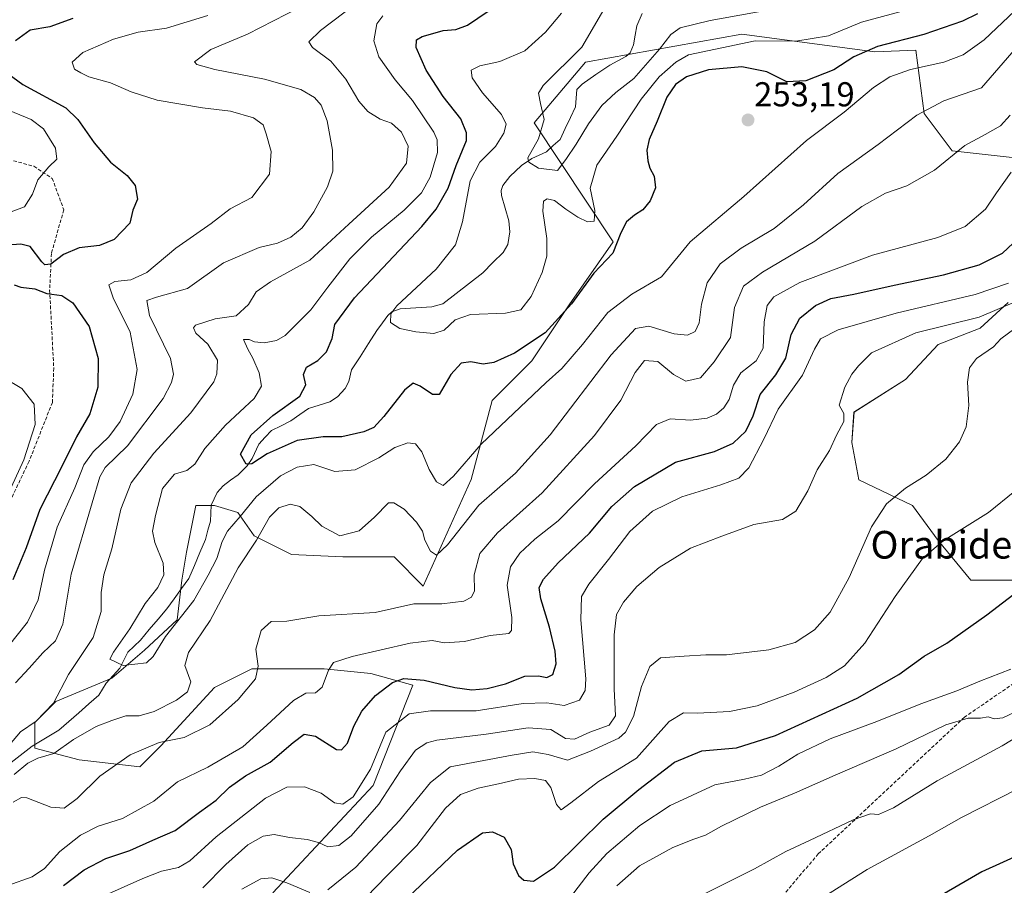
# Model space of a CAD drawing. Units: metres. Extents: x 616732 to 620156, y 4784957 to 4787330.
# Drawn here: x 618197 to 618482, y 4786810 to 4787060 of the extents above; entities that cross this region are included whole.
import ezdxf
from ezdxf.enums import TextEntityAlignment as Align

# ---------------------------------------------------------------- set-up
doc = ezdxf.new("R2010")
doc.units = ezdxf.units.M
doc.header["$MEASUREMENT"] = 0
doc.linetypes.add('TRAZOSX2', pattern=[1.5, 1, -0.5])
for name, color, linetype, lineweight in [('Arbolado forestal CxS', 92, 'Continuous', 0), ('Carátula', 7, 'Continuous', 5), ('Corriente natural lineal', 142, 'Continuous', 13), ('Curva de nivel maestra', 36, 'Continuous', 30), ('Curva de nivel normal', 36, 'Continuous', 0), ('Punto de cota en terreno', 7, 'Continuous', 0), ('Rótulo de punto de cota en terreno', 19, 'Continuous', 0), ('Senda', 19, 'TRAZOSX2', 0), ('Texto cartográfico', 19, 'Continuous', 0)]:
    doc.layers.add(name, color=color, linetype=linetype, lineweight=lineweight)
doc.styles.add('Arial', font='txt', dxfattribs={"height": 0.2})

# ---------------------------------------------------------------- blocks, each defined once
blk = doc.blocks.new('*U157')
at = {"layer": 'Arbolado forestal CxS', "color": 92, "linetype": 'Continuous', "lineweight": 0}
for points in [[(618484.5807, 4786898.0153, 300.1792), (618472.4081, 4786898.0151, 299.0199), (618462.9399, 4786909.5115, 296.0561), (618455.5011, 4786919.6553, 292.6753), (618439.9465, 4786927.0939, 288.3788), (618437.9177, 4786937.9141, 286.6204), (618438.5935, 4786946.7051, 286.0101), (618453.4713, 4786956.1731, 287.4627), (618462.9391, 4786966.3171, 288.3501), (618475.1121, 4786971.0503, 289.8404), (618483.2269, 4786978.4897, 287.9394)], [(618485.2557, 4787020.4179, 271.0713), (618466.9961, 4787022.4467, 266.3056), (618458.8811, 4787033.2663, 262.0193), (618456.4693, 4787051.5885, 254.6514), (618444.5781, 4787051.1725, 253.2146), (618406.1311, 4787056.2585, 246.366), (618360.8213, 4787048.1429, 237.289), (618345.9433, 4787030.5605, 239.7655), (618368.7769, 4786996.0623, 250.7465), (618356.0881, 4786977.8125, 251.9166), (618345.2679, 4786961.5823, 254.0493), (618333.7717, 4786950.0855, 254.3475), (618327.6819, 4786927.2257, 259.442), (618313.7857, 4786896.2881, 264.6813), (618305.3685, 4786904.7765, 262.6715), (618290.4903, 4786904.7765, 261.5529), (618275.6125, 4786905.4523, 263.4209), (618264.7923, 4786910.8623, 262.0902), (618260.0581, 4786917.6247, 257.0243), (618253.2953, 4786919.6535, 253.1904), (618247.8853, 4786919.6535, 251.1709), (618245.1805, 4786906.1285, 252.9422), (618243.8277, 4786898.0133, 253.7955), (618242.4757, 4786886.5169, 257.5606), (618233.0077, 4786877.7255, 255.5398), (618223.5401, 4786869.6101, 256.8068), (618207.3095, 4786862.8475, 256.9571), (618201.2233, 4786856.7615, 258.2199), (618201.2235, 4786849.3225, 260.7238), (618214.0725, 4786845.9415, 263.9212), (618231.6555, 4786843.9127, 267.9054), (618237.7421, 4786849.9989, 267.7447), (618253.2961, 4786866.9055, 264.1959), (618264.1163, 4786872.3159, 265.4619), (618285.0807, 4786872.3161, 270.9729), (618298.6065, 4786870.9635, 274.6634), (618310.7795, 4786867.5823, 278.2524), (618299.2827, 4786838.5035, 284.6776), (618270.2037, 4786807.3951, 293.9661)]]:
    blk.add_polyline3d(points, dxfattribs=at)
blk = doc.blocks.new('*U198')
at = {"layer": 'Curva de nivel normal', "color": 36, "linetype": 'Continuous', "lineweight": 0}
for points in [[(618277.92, 4787064, 265), (618262.9, 4787056.27, 265), (618252.22, 4787051.79, 265), (618247.48, 4787048.3, 265), (618248.16, 4787047.46, 265), (618253.43, 4787046.01, 265), (618267.78, 4787043.19, 265), (618278.33, 4787040.2, 265), (618282.32, 4787037.94, 265), (618284.24, 4787035.66, 265), (618285.94, 4787031.15, 265), (618287.5, 4787022.68, 265), (618287.58, 4787016.56, 265), (618286.07, 4787012.06, 265), (618282.12, 4787004.8, 265), (618278.67, 4787000.16, 265), (618275.42, 4786997.4, 265), (618271.57, 4786995.73, 265), (618266.24, 4786994.43, 265), (618255.9, 4786990.04, 265), (618245.47, 4786982.6, 265), (618236.49, 4786980.04, 265), (618233.68, 4786979.07, 265), (618234.51, 4786974.78, 265), (618240.54, 4786962.25, 265), (618241.44, 4786957.71, 265), (618240.88, 4786955.34, 265), (618238.47, 4786950.71, 265), (618228.1, 4786936.96, 265), (618221.58, 4786930.65, 265), (618220.06, 4786927.99, 265), (618217.86, 4786920.44, 265), (618211.74, 4786899.8, 265), (618209.38, 4786885.29, 265), (618207.25, 4786880.45, 265), (618203.58, 4786877.02, 265), (618199.58, 4786872.58, 265), (618195.6, 4786868.3, 265)], [(618195, 4786833.68, 265), (618197.38, 4786835.06, 265), (618198.94, 4786834.98, 265), (618205.91, 4786832.24, 265), (618209.74, 4786831.95, 265), (618213.56, 4786834.81, 265), (618220.06, 4786841.26, 265), (618228.83, 4786847.46, 265), (618237.3, 4786850.97, 265), (618244.56, 4786852.42, 265), (618251.96, 4786856.13, 265), (618260.18, 4786863.5, 265), (618265.15, 4786869.41, 265), (618265.96, 4786873.11, 265), (618265.28, 4786878.08, 265), (618266.79, 4786883.42, 265), (618269.74, 4786886.08, 265), (618274.24, 4786886.18, 265), (618283.57, 4786887.74, 265), (618299.9, 4786888.68, 265), (618311.04, 4786891.15, 265), (618319.21, 4786891.21, 265), (618325.51, 4786891.93, 265), (618327.72, 4786893.1, 265), (618328.62, 4786894.95, 265), (618328.5, 4786899.63, 265), (618330.15, 4786905.75, 265), (618335.28, 4786911.76, 265), (618348.21, 4786923.34, 265), (618363.44, 4786939.93, 265), (618371.01, 4786950.18, 265), (618375.17, 4786958.22, 265), (618377.88, 4786961.72, 265), (618381.73, 4786961.46, 265), (618386.27, 4786957.63, 265), (618389.87, 4786955.68, 265), (618394.1, 4786956.68, 265), (618398.1, 4786961.3, 265), (618402.84, 4786968.4, 265), (618403.96, 4786977.07, 265), (618406.61, 4786983.24, 265), (618412.12, 4786987.33, 265), (618427.2, 4786996.29, 265), (618440.9, 4787006.33, 265), (618447.7, 4787010.15, 265), (618453.87, 4787012.32, 265), (618461.87, 4787016.84, 265), (618470.72, 4787023.98, 265), (618476.61, 4787027.22, 265), (618481.05, 4787029.75, 265), (618483.86, 4787032.77, 265)]]:
    blk.add_polyline3d(points, dxfattribs=at)
blk = doc.blocks.new('*U201')
at = {"layer": 'Curva de nivel normal', "color": 36, "linetype": 'Continuous', "lineweight": 0}
blk.add_polyline3d([(618485.2, 4787063.08, 255), (618476.28, 4787054.58, 255), (618470.26, 4787050.28, 255), (618464.6, 4787048.19, 255), (618454.99, 4787046, 255), (618448.96, 4787043.93, 255), (618444.23, 4787040.78, 255), (618435.71, 4787033.66, 255), (618424.78, 4787025.45, 255), (618406.68, 4787009.27, 255), (618391.11, 4786996.06, 255), (618382.84, 4786985.94, 255), (618374.22, 4786980.95, 255), (618367.22, 4786975.58, 255), (618359.88, 4786966.33, 255), (618353.94, 4786959.38, 255), (618349.42, 4786955.33, 255), (618330.56, 4786937.45, 255), (618322.56, 4786928.16, 255), (618319.59, 4786925.46, 255), (618317.67, 4786926.51, 255), (618315.53, 4786930.09, 255), (618313.35, 4786935.2, 255), (618311.53, 4786937.54, 255), (618309.33, 4786937.84, 255), (618305.59, 4786936.5, 255), (618300.89, 4786933.47, 255), (618294.05, 4786929.99, 255), (618288.18, 4786929.52, 255), (618282.06, 4786931.53, 255), (618277.29, 4786930.82, 255), (618272.45, 4786928.27, 255), (618265.4, 4786922.22, 255), (618260.75, 4786916.46, 255), (618257.11, 4786912.29, 255), (618255.5, 4786909.29, 255), (618253.95, 4786904.29, 255), (618251.44, 4786899.48, 255), (618247.3, 4786892.13, 255), (618239.09, 4786881.73, 255), (618235.57, 4786875.93, 255), (618233.57, 4786874.13, 255), (618226.86, 4786873.34, 255), (618222.99, 4786875.2, 255), (618224.03, 4786877.17, 255), (618228.78, 4786883.96, 255), (618233.2, 4786891.29, 255), (618236.87, 4786895.96, 255), (618238.64, 4786899.63, 255), (618238.42, 4786902.95, 255), (618236.06, 4786908.93, 255), (618235.36, 4786912.28, 255), (618236.21, 4786916.78, 255), (618238.2, 4786924.58, 255), (618241.74, 4786928.72, 255), (618245.24, 4786929.84, 255), (618247.64, 4786931.65, 255), (618250.5, 4786936.22, 255), (618256.47, 4786942.98, 255), (618264.82, 4786950.71, 255), (618266.96, 4786954.28, 255), (618266.25, 4786958.08, 255), (618264.45, 4786962.34, 255), (618262.94, 4786964.99, 255), (618261.69, 4786967.79, 255), (618263.32, 4786967.82, 255), (618264.93, 4786967.11, 255), (618267.74, 4786966.86, 255), (618271.24, 4786967.48, 255), (618273.73, 4786968.9, 255), (618281.21, 4786976.37, 255), (618286.11, 4786982.98, 255), (618292.56, 4786991.14, 255), (618298.81, 4786997.4, 255), (618308.23, 4787005.31, 255), (618313.24, 4787010.31, 255), (618315.77, 4787014.83, 255), (618317.91, 4787021.94, 255), (618317.85, 4787025.68, 255), (618316.86, 4787027.91, 255), (618310.67, 4787037.04, 255), (618305.62, 4787042.99, 255), (618300.92, 4787049.69, 255), (618299.51, 4787054.36, 255), (618300.35, 4787059.26, 255), (618302.05, 4787061.54, 255)], dxfattribs=at)
blk = doc.blocks.new('*U203')
at = {"layer": 'Curva de nivel normal', "color": 36, "linetype": 'Continuous', "lineweight": 0}
for points in [[(618261.18, 4786808.54, 290), (618266.7, 4786811.54, 290), (618269.9, 4786811.83, 290), (618274.25, 4786810.33, 290), (618280.9, 4786807.52, 290)], [(618286.17, 4786808.26, 290), (618294.27, 4786814.9, 290), (618306.92, 4786828.42, 290), (618315.89, 4786839.37, 290), (618321.56, 4786843.98, 290), (618339.56, 4786847.38, 290), (618345.58, 4786848.28, 290), (618349.96, 4786847.56, 290), (618355.57, 4786845.86, 290), (618362.22, 4786848.52, 290), (618370.45, 4786852.22, 290), (618372.35, 4786853.95, 290), (618374.71, 4786858.58, 290), (618377.02, 4786867.23, 290), (618379.44, 4786873.04, 290), (618382.55, 4786875.54, 290), (618389.34, 4786875.98, 290), (618395.69, 4786876.41, 290), (618401.67, 4786876.4, 290), (618413.88, 4786877.85, 290), (618421.54, 4786880.02, 290), (618427.18, 4786883.64, 290), (618431.66, 4786888.79, 290), (618437.22, 4786898.86, 290), (618443.63, 4786913.52, 290), (618448, 4786920.17, 290), (618453.54, 4786924.75, 290), (618459.54, 4786928.46, 290), (618465.21, 4786933.13, 290), (618469.15, 4786938.13, 290), (618471.09, 4786942.46, 290), (618471.82, 4786948.66, 290), (618471.5, 4786955.38, 290), (618472.03, 4786959.62, 290), (618474.04, 4786962.28, 290), (618478.98, 4786965.62, 290), (618481.09, 4786967.95, 290), (618485.22, 4786970.95, 290)]]:
    blk.add_polyline3d(points, dxfattribs=at)
blk = doc.blocks.new('*U214')
at = {"layer": 'Curva de nivel normal', "color": 36, "linetype": 'Continuous', "lineweight": 0}
blk.add_polyline3d([(618417.9, 4787064.03, 240), (618396.9, 4787060.27, 240), (618388.27, 4787058.06, 240), (618385.56, 4787056.15, 240), (618382.28, 4787051.88, 240), (618374.82, 4787043.42, 240), (618369.62, 4787039.36, 240), (618365.55, 4787035.56, 240), (618361.64, 4787030.27, 240), (618358.09, 4787024.36, 240), (618355.09, 4787019.94, 240), (618352.72, 4787016.81, 240), (618347.22, 4787017.42, 240), (618344.42, 4787019.18, 240), (618344.1, 4787020.48, 240), (618347.18, 4787025.91, 240), (618348.86, 4787031.54, 240), (618347.76, 4787036.18, 240), (618347.15, 4787039.18, 240), (618348.49, 4787041.43, 240), (618359.7, 4787052.5, 240), (618366.11, 4787063.42, 240)], dxfattribs=at)
blk = doc.blocks.new('*U215')
at = {"layer": 'Curva de nivel normal', "color": 36, "linetype": 'Continuous', "lineweight": 0}
blk.add_polyline3d([(618394.28, 4786806.62, 315), (618409.72, 4786814.39, 315), (618418.87, 4786819.43, 315), (618425.74, 4786822.56, 315), (618438.35, 4786828.63, 315), (618443.41, 4786830.34, 315), (618445.68, 4786830.16, 315), (618450.02, 4786832.11, 315), (618462.7, 4786839.93, 315), (618481.55, 4786850.05, 315), (618493.57, 4786857.37, 315)], dxfattribs=at)
blk = doc.blocks.new('*U217')
at = {"layer": 'Curva de nivel normal', "color": 36, "linetype": 'Continuous', "lineweight": 0}
blk.add_polyline3d([(618356.48, 4786806.2, 305), (618361.85, 4786813.27, 305), (618366.99, 4786818.83, 305), (618376.57, 4786826.94, 305), (618385.28, 4786832.72, 305), (618398.23, 4786838.78, 305), (618406.88, 4786840.42, 305), (618411.78, 4786841.53, 305), (618416.82, 4786844.1, 305), (618422.31, 4786847.67, 305), (618431.69, 4786852.06, 305), (618445.18, 4786857.1, 305), (618457.94, 4786862.24, 305), (618468.43, 4786866, 305), (618475.02, 4786868.79, 305), (618484.01, 4786872.28, 305)], dxfattribs=at)
blk = doc.blocks.new('*U223')
at = {"layer": 'Curva de nivel normal', "color": 36, "linetype": 'Continuous', "lineweight": 0}
blk.add_polyline3d([(618294.33, 4786803.22, 295), (618303.23, 4786812.38, 295), (618311.89, 4786821.13, 295), (618320.23, 4786831.97, 295), (618324.62, 4786835.96, 295), (618329.67, 4786837.76, 295), (618335.56, 4786838.98, 295), (618341.36, 4786840.35, 295), (618346.08, 4786840.6, 295), (618349.21, 4786839.96, 295), (618350.71, 4786837.95, 295), (618352.41, 4786833, 295), (618353.72, 4786831.5, 295), (618356.58, 4786833.49, 295), (618364.54, 4786839.69, 295), (618375.55, 4786846.5, 295), (618385.02, 4786857.13, 295), (618389.16, 4786859.56, 295), (618393.2, 4786859.5, 295), (618402.54, 4786860.01, 295), (618410.54, 4786861.59, 295), (618421.21, 4786865.59, 295), (618430.54, 4786869.87, 295), (618435.8, 4786873.19, 295), (618441.76, 4786879.76, 295), (618450.54, 4786893.29, 295), (618458.48, 4786904.29, 295), (618464.42, 4786909.4, 295), (618477.58, 4786917.69, 295), (618485.2, 4786923.83, 295)], dxfattribs=at)
blk = doc.blocks.new('*U226')
at = {"layer": 'Curva de nivel normal', "color": 36, "linetype": 'Continuous', "lineweight": 0}
blk.add_polyline3d([(618485.18, 4786859.84, 310), (618481.73, 4786858.13, 310), (618479.24, 4786857.82, 310), (618477.46, 4786858.44, 310), (618475.25, 4786858.05, 310), (618471.64, 4786858.04, 310), (618465.22, 4786856.17, 310), (618450.78, 4786849.2, 310), (618433.12, 4786841.58, 310), (618421.35, 4786836.31, 310), (618411.52, 4786832.25, 310), (618400.16, 4786826.77, 310), (618395.58, 4786824.12, 310), (618392.19, 4786823.02, 310), (618386.12, 4786820.59, 310), (618376.48, 4786815.29, 310), (618369.88, 4786809.49, 310)], dxfattribs=at)
blk = doc.blocks.new('*U234')
at = {"layer": 'Curva de nivel normal', "color": 36, "linetype": 'Continuous', "lineweight": 0}
blk.add_polyline3d([(618486.04, 4786837.59, 320), (618469.7, 4786829.29, 320), (618460.37, 4786823.96, 320), (618442.43, 4786814.23, 320), (618427.27, 4786804.68, 320)], dxfattribs=at)
blk = doc.blocks.new('*U251')
at = {"layer": 'Curva de nivel normal', "color": 36, "linetype": 'Continuous', "lineweight": 0}
for points in [[(618486.85, 4787053.73, 260), (618475.53, 4787040.67, 260), (618464.61, 4787036.95, 260), (618456.82, 4787032.77, 260), (618445.61, 4787024.32, 260), (618433.87, 4787015.88, 260), (618423.95, 4787006.77, 260), (618415.42, 4786999.96, 260), (618405.86, 4786994.27, 260), (618399.81, 4786989.68, 260), (618396.01, 4786984.25, 260), (618394.39, 4786978.02, 260), (618393.74, 4786972.62, 260), (618392.54, 4786970.11, 260), (618390.38, 4786969.06, 260), (618386.45, 4786969.43, 260), (618379.17, 4786971.62, 260), (618375.29, 4786971.01, 260), (618368.22, 4786963.35, 260), (618350.56, 4786940.12, 260), (618340.56, 4786929.06, 260), (618329.88, 4786919.79, 260), (618320.86, 4786908.28, 260), (618317.62, 4786905.32, 260), (618315.87, 4786906.47, 260), (618314.24, 4786909.67, 260), (618313.54, 4786912.22, 260), (618311.81, 4786914.87, 260), (618308.26, 4786918.66, 260), (618305.26, 4786920.48, 260), (618303.75, 4786920.46, 260), (618299.62, 4786916.31, 260), (618295.24, 4786912.35, 260), (618289.6, 4786910.94, 260), (618284.44, 4786913.67, 260), (618281.53, 4786916.54, 260), (618277.98, 4786919.43, 260), (618275.24, 4786920.08, 260), (618271.9, 4786919, 260), (618269.24, 4786916.28, 260), (618265.46, 4786909.68, 260), (618260.14, 4786901.6, 260), (618252, 4786886.39, 260), (618245.79, 4786877.07, 260), (618244.67, 4786873.29, 260), (618246.4, 4786868.56, 260), (618245.45, 4786865.65, 260), (618242.26, 4786863.26, 260), (618235.86, 4786860, 260), (618231.49, 4786858.76, 260), (618227.57, 4786858.75, 260), (618223.58, 4786857.35, 260), (618219.01, 4786855.6, 260), (618212.49, 4786851.84, 260), (618206.77, 4786847.82, 260), (618202.1, 4786846.42, 260), (618199.25, 4786845.03, 260), (618195.27, 4786841.73, 260)], [(618193.88, 4786850.3, 260), (618197.05, 4786854.1, 260), (618201.64, 4786857.21, 260), (618206.62, 4786862.44, 260), (618211, 4786870.7, 260), (618218.15, 4786881.47, 260), (618220.47, 4786888.93, 260), (618220.46, 4786894.5, 260), (618221.2, 4786899.58, 260), (618223.53, 4786907.17, 260), (618226.12, 4786918.62, 260), (618229.16, 4786926.28, 260), (618235.75, 4786934.85, 260), (618246.49, 4786946.54, 260), (618253.12, 4786955.51, 260), (618254.02, 4786957.81, 260), (618254.16, 4786961.76, 260), (618251.41, 4786966.47, 260), (618247.92, 4786969.61, 260), (618247.21, 4786971.21, 260), (618247.83, 4786971.95, 260), (618253.49, 4786973.76, 260), (618259.59, 4786974.65, 260), (618263.14, 4786977.94, 260), (618265.42, 4786981.59, 260), (618269.54, 4786984.53, 260), (618280.9, 4786990.78, 260), (618292.23, 4787001.19, 260), (618303.89, 4787011.98, 260), (618308.92, 4787018.91, 260), (618309.37, 4787023.83, 260), (618307.51, 4787027.86, 260), (618304.56, 4787030.49, 260), (618301.35, 4787031.62, 260), (618297.73, 4787033.82, 260), (618295.12, 4787036.9, 260), (618291.4, 4787043.2, 260), (618287.03, 4787048.43, 260), (618281.71, 4787052.36, 260), (618280.64, 4787054.02, 260), (618283.97, 4787057.35, 260), (618297.56, 4787067.66, 260)]]:
    blk.add_polyline3d(points, dxfattribs=at)
blk = doc.blocks.new('*U253')
at = {"layer": 'Curva de nivel normal', "color": 36, "linetype": 'Continuous', "lineweight": 0}
blk.add_polyline3d([(618353.85, 4787062.4, 245), (618349.22, 4787056.88, 245), (618343.25, 4787051.43, 245), (618335.99, 4787048.39, 245), (618330.2, 4787047.1, 245), (618327.67, 4787045.8, 245), (618327.93, 4787043.6, 245), (618330.94, 4787039.26, 245), (618336.41, 4787033, 245), (618337.8, 4787030.18, 245), (618337.13, 4787027.55, 245), (618334.69, 4787023.72, 245), (618330.16, 4787019.16, 245), (618327.38, 4787013.74, 245), (618325.17, 4787001.86, 245), (618323.14, 4786995.22, 245), (618317.51, 4786988.18, 245), (618306.09, 4786977.59, 245), (618304.35, 4786975.25, 245), (618304.29, 4786972.73, 245), (618306.96, 4786971.02, 245), (618311.67, 4786969.97, 245), (618316.88, 4786969.57, 245), (618319.85, 4786970.47, 245), (618323.05, 4786973.48, 245), (618327.52, 4786975.01, 245), (618337.63, 4786975.38, 245), (618342.06, 4786976.4, 245), (618345.1, 4786980.21, 245), (618348.28, 4786987.18, 245), (618349.61, 4786991.94, 245), (618349.55, 4786997.03, 245), (618348.45, 4787004.96, 245), (618348.58, 4787007.83, 245), (618349.7, 4787008.57, 245), (618351.79, 4787008.08, 245), (618355.05, 4787005.54, 245), (618358.55, 4787003.23, 245), (618361.41, 4787001.88, 245), (618363.28, 4787002.08, 245), (618363.46, 4787005.16, 245), (618362.16, 4787011.67, 245), (618364.06, 4787018.27, 245), (618369.83, 4787026.72, 245), (618376.93, 4787037.4, 245), (618382.1, 4787043.86, 245), (618386.94, 4787048.2, 245), (618390.68, 4787050.31, 245), (618409.96, 4787054.34, 245), (618421.75, 4787054.25, 245), (618431.18, 4787055.81, 245), (618440.72, 4787059.7, 245), (618452.94, 4787063.02, 245)], dxfattribs=at)
blk = doc.blocks.new('*U254')
at = {"layer": 'Curva de nivel maestra', "color": 36, "linetype": 'Continuous', "lineweight": 30}
blk.add_polyline3d([(618474.34, 4787062.17, 250), (618469.99, 4787060, 250), (618458.87, 4787056.15, 250), (618445.38, 4787052.74, 250), (618438.56, 4787049.71, 250), (618432.76, 4787045.96, 250), (618424.68, 4787042.73, 250), (618419.1, 4787042.5, 250), (618413.34, 4787045.4, 250), (618406.05, 4787046.81, 250), (618396.43, 4787045.97, 250), (618390.1, 4787043.86, 250), (618386.92, 4787041.73, 250), (618384.4, 4787038.01, 250), (618381.6, 4787031.1, 250), (618379.27, 4787025.77, 250), (618378.59, 4787022.64, 250), (618378.84, 4787019.56, 250), (618379.42, 4787017.48, 250), (618380.72, 4787015.11, 250), (618381.11, 4787011.78, 250), (618379.55, 4787007.93, 250), (618377.45, 4787005.33, 250), (618375, 4787003.8, 250), (618372.72, 4787001.86, 250), (618371.06, 4786998.66, 250), (618368.74, 4786992.76, 250), (618363.21, 4786987, 250), (618356.76, 4786978.16, 250), (618349.12, 4786969.7, 250), (618340.22, 4786963.79, 250), (618334.23, 4786961.13, 250), (618331.16, 4786960.62, 250), (618327.53, 4786961.32, 250), (618324.81, 4786960.91, 250), (618321.76, 4786957.64, 250), (618318.41, 4786951.81, 250), (618316.45, 4786951.84, 250), (618312.86, 4786954.25, 250), (618310.9, 4786955.1, 250), (618308.4, 4786953.08, 250), (618302.36, 4786945.46, 250), (618299.51, 4786942.31, 250), (618296.56, 4786941.03, 250), (618290.2, 4786939.6, 250), (618284.8, 4786939.59, 250), (618277.21, 4786938.51, 250), (618268.57, 4786934.62, 250), (618264.12, 4786931.78, 250), (618262.43, 4786931.69, 250), (618260.82, 4786934.56, 250), (618263.91, 4786940.13, 250), (618270.24, 4786945.77, 250), (618277.99, 4786951.39, 250), (618279.79, 4786954.66, 250), (618279.08, 4786957.67, 250), (618279.97, 4786959.76, 250), (618283.26, 4786961.68, 250), (618285.79, 4786964.23, 250), (618287.38, 4786968.04, 250), (618288.13, 4786972.14, 250), (618293.9, 4786979.84, 250), (618313.36, 4787000.57, 250), (618317.48, 4787005.59, 250), (618320.96, 4787011.61, 250), (618323.33, 4787018.24, 250), (618326.27, 4787025.44, 250), (618326.33, 4787027.64, 250), (618324.68, 4787031.72, 250), (618319.58, 4787038.18, 250), (618314.6, 4787045.85, 250), (618311.75, 4787052.44, 250), (618311.8, 4787054.6, 250), (618313.45, 4787055.59, 250), (618315.92, 4787056.24, 250), (618319.57, 4787057.36, 250), (618323.23, 4787057.6, 250), (618326.56, 4787058.92, 250), (618332.56, 4787062.91, 250)], dxfattribs=at)
blk = doc.blocks.new('*U261')
at = {"layer": 'Curva de nivel maestra', "color": 36, "linetype": 'Continuous', "lineweight": 30}
blk.add_polyline3d([(618494.17, 4786821.95, 325), (618475.62, 4786813.55, 325), (618456.36, 4786802.3, 325)], dxfattribs=at)
blk = doc.blocks.new('*U268')
at = {"layer": 'Curva de nivel maestra', "color": 36, "linetype": 'Continuous', "lineweight": 30}
blk.add_polyline3d([(618308.93, 4786805.71, 300), (618323.71, 4786819.77, 300), (618330.93, 4786824.81, 300), (618333.89, 4786825.16, 300), (618337.24, 4786823.54, 300), (618339.27, 4786819.95, 300), (618339.83, 4786815.89, 300), (618341.38, 4786812.46, 300), (618342.96, 4786811.13, 300), (618345.73, 4786810.82, 300), (618351.84, 4786814.87, 300), (618365.87, 4786828.82, 300), (618376.22, 4786837.37, 300), (618386.55, 4786845.26, 300), (618394.55, 4786848.62, 300), (618404.55, 4786849.46, 300), (618415.88, 4786853, 300), (618439.54, 4786863.82, 300), (618451.54, 4786870.69, 300), (618458.96, 4786876.02, 300), (618465.5, 4786879.76, 300), (618477.07, 4786887.96, 300), (618487.84, 4786896.17, 300)], dxfattribs=at)
blk = doc.blocks.new('5PATER')
at = {"layer": 'Carátula', "linetype": 'Continuous', "lineweight": 5}
h = blk.add_hatch(color=250, dxfattribs=at)
edge = h.paths.add_edge_path()
edge.add_ellipse((0, 0.01), major_axis=(-1.33, -1.34), ratio=0.999422, start_angle=0, end_angle=360)

msp = doc.modelspace()

# ---------------------------------------------------------------- linework, layer by layer
at = {"layer": 'Arbolado forestal CxS', "color": 92, "linetype": 'Continuous', "lineweight": 0}
for points in [[(618270.2, 4786807.4, 293.97), (618299.28, 4786838.5, 284.68), (618310.78, 4786867.58, 278.25), (618298.61, 4786870.96, 274.66), (618285.08, 4786872.32, 270.97), (618264.12, 4786872.32, 265.46), (618253.3, 4786866.91, 264.2), (618237.74, 4786850, 267.74), (618231.66, 4786843.91, 267.91), (618214.07, 4786845.94, 263.92), (618201.22, 4786849.32, 260.72), (618201.22, 4786856.76, 258.22), (618207.31, 4786862.85, 256.96), (618223.54, 4786869.61, 256.81), (618233.01, 4786877.73, 255.54), (618242.48, 4786886.52, 257.56), (618243.83, 4786898.01, 253.8), (618245.18, 4786906.13, 252.94), (618247.89, 4786919.65, 251.17), (618253.3, 4786919.65, 253.19), (618260.06, 4786917.62, 257.02), (618264.79, 4786910.86, 262.09), (618275.61, 4786905.45, 263.42), (618290.49, 4786904.78, 261.55), (618305.37, 4786904.78, 262.67), (618313.79, 4786896.29, 264.68), (618327.68, 4786927.23, 259.44), (618333.77, 4786950.09, 254.35), (618345.27, 4786961.58, 254.05), (618356.09, 4786977.81, 251.92), (618368.78, 4786996.06, 250.75), (618345.94, 4787030.56, 239.77), (618360.82, 4787048.14, 237.29), (618406.13, 4787056.26, 246.37), (618444.58, 4787051.17, 253.21), (618456.47, 4787051.59, 254.65), (618458.88, 4787033.27, 262.02), (618467, 4787022.45, 266.31), (618485.26, 4787020.42, 271.07)], [(618485.26, 4787020.42, 271.07), (618467, 4787022.45, 266.31), (618458.88, 4787033.27, 262.02), (618456.47, 4787051.59, 254.65), (618444.58, 4787051.17, 253.21), (618406.13, 4787056.26, 246.37), (618360.82, 4787048.14, 237.29), (618345.94, 4787030.56, 239.77), (618368.78, 4786996.06, 250.75), (618356.09, 4786977.81, 251.92), (618345.27, 4786961.58, 254.05), (618333.77, 4786950.09, 254.35), (618327.68, 4786927.23, 259.44), (618313.79, 4786896.29, 264.68), (618305.37, 4786904.78, 262.67), (618290.49, 4786904.78, 261.55), (618275.61, 4786905.45, 263.42), (618264.79, 4786910.86, 262.09), (618260.06, 4786917.62, 257.02), (618253.3, 4786919.65, 253.19), (618247.89, 4786919.65, 251.17), (618245.18, 4786906.13, 252.94), (618243.83, 4786898.01, 253.8), (618242.48, 4786886.52, 257.56), (618233.01, 4786877.73, 255.54), (618223.54, 4786869.61, 256.81), (618207.31, 4786862.85, 256.96), (618201.22, 4786856.76, 258.22), (618201.22, 4786849.32, 260.72), (618214.07, 4786845.94, 263.92), (618231.66, 4786843.91, 267.91), (618237.74, 4786850, 267.74), (618253.3, 4786866.91, 264.2), (618264.12, 4786872.32, 265.46), (618285.08, 4786872.32, 270.97), (618298.61, 4786870.96, 274.66), (618310.78, 4786867.58, 278.25), (618299.28, 4786838.5, 284.68), (618270.2, 4786807.4, 293.97)], [(618485.26, 4787020.42, 271.07), (618467, 4787022.45, 266.31), (618458.88, 4787033.27, 262.02), (618456.47, 4787051.59, 254.65), (618444.58, 4787051.17, 253.21), (618406.13, 4787056.26, 246.37), (618360.82, 4787048.14, 237.29), (618345.94, 4787030.56, 239.77), (618368.78, 4786996.06, 250.75), (618356.09, 4786977.81, 251.92), (618345.27, 4786961.58, 254.05), (618333.77, 4786950.09, 254.35), (618327.68, 4786927.23, 259.44), (618313.79, 4786896.29, 264.68), (618305.37, 4786904.78, 262.67), (618290.49, 4786904.78, 261.55), (618275.61, 4786905.45, 263.42), (618264.79, 4786910.86, 262.09), (618260.06, 4786917.62, 257.02), (618253.3, 4786919.65, 253.19), (618247.89, 4786919.65, 251.17), (618245.18, 4786906.13, 252.94), (618243.83, 4786898.01, 253.8), (618242.48, 4786886.52, 257.56), (618233.01, 4786877.73, 255.54), (618223.54, 4786869.61, 256.81), (618207.31, 4786862.85, 256.96), (618201.22, 4786856.76, 258.22), (618201.22, 4786849.32, 260.72), (618214.07, 4786845.94, 263.92), (618231.66, 4786843.91, 267.91), (618237.74, 4786850, 267.74), (618253.3, 4786866.91, 264.2), (618264.12, 4786872.32, 265.46), (618285.08, 4786872.32, 270.97), (618298.61, 4786870.96, 274.66), (618310.78, 4786867.58, 278.25), (618299.28, 4786838.5, 284.68), (618270.2, 4786807.4, 293.97)], [(618483.23, 4786978.49, 287.94), (618475.11, 4786971.05, 289.84), (618462.94, 4786966.32, 288.35), (618453.47, 4786956.17, 287.46), (618438.59, 4786946.71, 286.01), (618437.92, 4786937.91, 286.62), (618439.95, 4786927.09, 288.38), (618455.5, 4786919.66, 292.68), (618462.94, 4786909.51, 296.06), (618472.41, 4786898.02, 299.02), (618484.58, 4786898.02, 300.18)], [(618484.58, 4786898.02, 300.18), (618472.41, 4786898.02, 299.02), (618462.94, 4786909.51, 296.06), (618455.5, 4786919.66, 292.68), (618439.95, 4786927.09, 288.38), (618437.92, 4786937.91, 286.62), (618438.59, 4786946.71, 286.01), (618453.47, 4786956.17, 287.46), (618462.94, 4786966.32, 288.35), (618475.11, 4786971.05, 289.84), (618483.23, 4786978.49, 287.94)], [(618484.58, 4786898.02, 300.18), (618472.41, 4786898.02, 299.02), (618462.94, 4786909.51, 296.06), (618455.5, 4786919.66, 292.68), (618439.95, 4786927.09, 288.38), (618437.92, 4786937.91, 286.62), (618438.59, 4786946.71, 286.01), (618453.47, 4786956.17, 287.46), (618462.94, 4786966.32, 288.35), (618475.11, 4786971.05, 289.84), (618483.23, 4786978.49, 287.94)]]:
    msp.add_polyline3d(points, dxfattribs=at)
at = {"layer": 'Corriente natural lineal', "color": 142, "linetype": 'Continuous', "lineweight": 13}
msp.add_polyline3d([(618193.55, 4786844.5, 259.47), (618197, 4786847.23, 258.98), (618200.44, 4786849.96, 258.54), (618204.34, 4786852.27, 258.28), (618208.24, 4786854.57, 257.87), (618211.13, 4786857.1, 257.22), (618214.02, 4786859.64, 256.51), (618216.92, 4786862.17, 255.87), (618219.81, 4786864.7, 255.52), (618221.95, 4786868.2, 255.17), (618223.9, 4786870.39, 255.28), (618225.84, 4786872.57, 254.88), (618227.03, 4786874.9, 254.48), (618228.23, 4786877.22, 254.23), (618230.06, 4786878.96, 254.02), (618231.89, 4786880.7, 253.88), (618234.41, 4786883.71, 253.62), (618236.94, 4786886.73, 253.12), (618239.46, 4786889.74, 252.93), (618241.6, 4786892.67, 252.83), (618243.75, 4786895.59, 253.01), (618245.9, 4786898.52, 252.77), (618247.48, 4786902.29, 252.44), (618249.07, 4786906.06, 252.41), (618250.66, 4786909.83, 251.94), (618251.39, 4786912.49, 251.12), (618252.13, 4786915.15, 251.11), (618252.31, 4786919.76, 250.87), (618254.03, 4786923.49, 250.49), (618255.79, 4786925.41, 250.55), (618257.98, 4786927, 251.03), (618260.17, 4786928.58, 251.28), (618262.74, 4786931.13, 250.6), (618264.25, 4786933.32, 249.96), (618266.13, 4786937.49, 248.99), (618267.95, 4786939.44, 248.82), (618269.77, 4786941.39, 248.84), (618272.59, 4786942.8, 248.31), (618275.42, 4786944.21, 248.16), (618277.98, 4786946.01, 248), (618280.54, 4786947.82, 247.55), (618283.62, 4786948.79, 247.16), (618286.69, 4786949.77, 246.91), (618288.94, 4786951.15, 246.87), (618291.12, 4786953.59, 246.31), (618292.27, 4786955.57, 246.07), (618293, 4786959, 245.79), (618295.46, 4786962.81, 245.62), (618297.92, 4786966.62, 245.46), (618300.38, 4786970.42, 245.46), (618301.94, 4786972.57, 245.22), (618303.5, 4786974.72, 245.11), (618304.71, 4786975.81, 244.94), (618307.13, 4786976.72, 244.46), (618311.68, 4786976.96, 244.17), (618316.23, 4786977.21, 243.88), (618319.46, 4786978.15, 243.84), (618323.32, 4786981.13, 243.65), (618327.18, 4786984.11, 243.01), (618331.04, 4786987.09, 242.79), (618333.99, 4786990.06, 242.69), (618336.94, 4786993.04, 242.57), (618338.31, 4786995.3, 242.51), (618338.9, 4786998.99, 242.4), (618338.56, 4787002.14, 242.05), (618337.5, 4787005.82, 241.79), (618336.44, 4787009.51, 241.8), (618336.33, 4787010.97, 241.85), (618336.82, 4787012.37, 241.96), (618338.92, 4787015.06, 242.04), (618342.28, 4787018.24, 240.61), (618345.27, 4787020.28, 239.97), (618349.49, 4787022.14, 239), (618351.46, 4787023.96, 238.72), (618353.42, 4787025.78, 238.9), (618354.93, 4787028.93, 238.86), (618356.43, 4787032.08, 238.18), (618357.94, 4787035.23, 238.08), (618358.1, 4787037.75, 237.85), (618358.26, 4787040.26, 237.61), (618359.82, 4787041.76, 237.42), (618363.82, 4787044.54, 237.23), (618367.82, 4787047.32, 237.33), (618370.17, 4787048.54, 237.05), (618372.53, 4787049.76, 237.04), (618373.69, 4787050.84, 237.04), (618374.7, 4787053.16, 236.69), (618375.18, 4787055.94, 236.42), (618375.67, 4787058.72, 236.18), (618377.2, 4787062.29, 236.08)], dxfattribs=at)
at = {"layer": 'Curva de nivel maestra', "color": 36, "linetype": 'Continuous', "lineweight": 30}
for points in [[(618212.25, 4787060.78, 275), (618205.58, 4787058.38, 275), (618199.91, 4787057.46, 275), (618195.62, 4787054.3, 275)], [(618192.4, 4787045.66, 275), (618197.73, 4787041.7, 275), (618210.27, 4787034.88, 275), (618213.71, 4787031.51, 275), (618218.48, 4787024.82, 275), (618223.18, 4787019.21, 275), (618227.96, 4787015.33, 275), (618230.35, 4787012.38, 275), (618231.04, 4787008.41, 275), (618229.6, 4787005.24, 275), (618228.74, 4787001.51, 275), (618224.22, 4786996.78, 275), (618219.96, 4786995.07, 275), (618214.09, 4786994.31, 275), (618209.58, 4786992.42, 275), (618205.91, 4786989.66, 275), (618204.16, 4786989.47, 275), (618203.25, 4786990.28, 275), (618199.94, 4786994.74, 275), (618197.15, 4786995.45, 275), (618193.36, 4786995.1, 275)], [(618209.58, 4786809.53, 275), (618215.58, 4786814.14, 275), (618221.81, 4786817.39, 275), (618228.82, 4786819.67, 275), (618235.46, 4786822.68, 275), (618241.9, 4786825.52, 275), (618248.96, 4786830.81, 275), (618253.78, 4786834.28, 275), (618257.62, 4786838.05, 275), (618262.24, 4786841.3, 275), (618269.45, 4786845.26, 275), (618276.05, 4786851.02, 275), (618279.28, 4786853.46, 275), (618282.54, 4786852.84, 275), (618288.63, 4786848.99, 275), (618290.07, 4786848.87, 275), (618291.82, 4786850.8, 275), (618293.72, 4786855.76, 275), (618296.02, 4786860.09, 275), (618299.92, 4786864.58, 275), (618304.89, 4786868.36, 275), (618308.16, 4786869.58, 275), (618314.06, 4786869.09, 275), (618322.9, 4786866.97, 275), (618327.88, 4786866.28, 275), (618332.26, 4786866.62, 275), (618337.64, 4786868.04, 275), (618343.23, 4786870.18, 275), (618347.22, 4786870.34, 275), (618349.55, 4786869.85, 275), (618351.36, 4786870.67, 275), (618352.26, 4786873.77, 275), (618352.03, 4786877.43, 275), (618350.38, 4786884.41, 275), (618347.82, 4786892.63, 275), (618347.4, 4786895.96, 275), (618348.66, 4786898.32, 275), (618352.9, 4786903.05, 275), (618361.93, 4786911.65, 275), (618368.43, 4786919.36, 275), (618374.97, 4786925.17, 275), (618386.9, 4786932.26, 275), (618398.14, 4786935.35, 275), (618403.55, 4786937.72, 275), (618407.22, 4786941.2, 275), (618409.38, 4786945.67, 275), (618411.37, 4786951.83, 275), (618415.92, 4786957.55, 275), (618418.87, 4786962.34, 275), (618420.43, 4786969.21, 275), (618422.89, 4786973.95, 275), (618427.46, 4786977.6, 275), (618431.87, 4786979.66, 275), (618438.53, 4786980.92, 275), (618450.21, 4786983.56, 275), (618464.54, 4786986.48, 275), (618474.86, 4786989.44, 275), (618481.59, 4786992.8, 275), (618487.76, 4786998.58, 275)], [(618195.3, 4786983.66, 275), (618197.16, 4786983, 275), (618201.2, 4786982.49, 275), (618204.75, 4786981.07, 275), (618209.04, 4786980.56, 275), (618212.25, 4786978.45, 275), (618216.99, 4786971.55, 275), (618219.55, 4786962.29, 275), (618219.49, 4786953.95, 275), (618217.21, 4786946.28, 275), (618213.32, 4786939.62, 275), (618209.03, 4786930.95, 275), (618202.74, 4786918.48, 275), (618198.71, 4786907.42, 275), (618194.87, 4786898.16, 275)]]:
    msp.add_polyline3d(points, dxfattribs=at)
at = {"layer": 'Curva de nivel normal', "color": 36, "linetype": 'Continuous', "lineweight": 0}
for points in [[(618193.52, 4786878.8, 270), (618199.1, 4786885.84, 270), (618202.23, 4786892.3, 270), (618204.04, 4786900.93, 270), (618207.74, 4786913.41, 270), (618212.83, 4786924.77, 270), (618215.43, 4786931.42, 270), (618218.16, 4786935.28, 270), (618222.73, 4786939.62, 270), (618225.98, 4786944.06, 270), (618229.67, 4786951.9, 270), (618230.94, 4786959.09, 270), (618228.86, 4786969.93, 270), (618223.92, 4786979.82, 270), (618222.64, 4786983.59, 270), (618224.38, 4786984.56, 270), (618229.09, 4786985.12, 270), (618233.65, 4786987.21, 270), (618242.12, 4786994.27, 270), (618252.3, 4787001.36, 270), (618257.83, 4787005.61, 270), (618264.13, 4787008.94, 270), (618269.27, 4787015.69, 270), (618269.76, 4787022.29, 270), (618268.23, 4787027.38, 270), (618267.39, 4787030.04, 270), (618264.6, 4787032.02, 270), (618257.9, 4787033.91, 270), (618249.79, 4787034.93, 270), (618236.71, 4787037.17, 270), (618229.12, 4787039.57, 270), (618223.18, 4787042.2, 270), (618216.88, 4787043.89, 270), (618214.59, 4787045.1, 270), (618212.74, 4787046.16, 270), (618212.07, 4787048.14, 270), (618215.16, 4787050.92, 270), (618224.04, 4787054.83, 270), (618231.14, 4787056.81, 270), (618239.42, 4787058.02, 270), (618251.35, 4787061.66, 270)], [(618192.8, 4787004.16, 280), (618198.29, 4787006.27, 280), (618200.54, 4787009.95, 280), (618202.1, 4787014.04, 280), (618205.33, 4787017.83, 280), (618207.63, 4787020.06, 280), (618207.21, 4787023.2, 280), (618203.79, 4787028.88, 280), (618200.2, 4787031.56, 280), (618191.97, 4787034.9, 280)], [(618484.08, 4787016.25, 270), (618479.86, 4787010.28, 270), (618476.67, 4787005.56, 270), (618470.77, 4787000.56, 270), (618462.88, 4786997.36, 270), (618443.99, 4786992.24, 270), (618422.94, 4786984.34, 270), (618415.34, 4786980.16, 270), (618413.4, 4786977.61, 270), (618412.58, 4786972.95, 270), (618412.24, 4786965.28, 270), (618410.26, 4786961.62, 270), (618405.83, 4786958.09, 270), (618403.64, 4786954.52, 270), (618402.43, 4786950.43, 270), (618400.84, 4786947.95, 270), (618398.75, 4786946.11, 270), (618396.05, 4786944.95, 270), (618391.25, 4786944.45, 270), (618385.37, 4786944.8, 270), (618381.33, 4786943.16, 270), (618375.41, 4786936.95, 270), (618363.44, 4786925.95, 270), (618352.91, 4786915.28, 270), (618346.13, 4786909.94, 270), (618341.8, 4786905.89, 270), (618339.03, 4786901.94, 270), (618338.07, 4786896.63, 270), (618339.42, 4786887.26, 270), (618339.37, 4786883.44, 270), (618338.61, 4786882.59, 270), (618333.19, 4786882.01, 270), (618325.75, 4786880.23, 270), (618319.98, 4786879.91, 270), (618316.4, 4786880.56, 270), (618310.02, 4786879.78, 270), (618293.23, 4786875.9, 270), (618287.74, 4786874.15, 270), (618286.37, 4786872.01, 270), (618284.45, 4786867.01, 270), (618282.55, 4786865.4, 270), (618279.78, 4786865.27, 270), (618276.24, 4786863.2, 270), (618268.42, 4786856.03, 270), (618261.53, 4786849.76, 270), (618251.34, 4786843.86, 270), (618242.58, 4786839.62, 270), (618235.77, 4786833.96, 270), (618226.62, 4786828.95, 270), (618219.58, 4786826.77, 270), (618214.5, 4786824.14, 270), (618208.46, 4786819.38, 270), (618204.09, 4786814.53, 270), (618200.45, 4786812.09, 270), (618193.46, 4786809.59, 270)], [(618483.35, 4786984.16, 280), (618473.71, 4786980.81, 280), (618450.79, 4786975.44, 280), (618434, 4786970.57, 280), (618428.87, 4786967.96, 280), (618427.14, 4786964.95, 280), (618423.69, 4786957.47, 280), (618416.65, 4786947.6, 280), (618412.46, 4786938.92, 280), (618408.11, 4786930.57, 280), (618405.25, 4786927.62, 280), (618400.02, 4786925.72, 280), (618388.66, 4786922.18, 280), (618380.18, 4786918.05, 280), (618373.64, 4786912.11, 280), (618367.47, 4786904.06, 280), (618361.76, 4786896.88, 280), (618359.65, 4786893.32, 280), (618359.44, 4786886.55, 280), (618360.85, 4786869.49, 280), (618360.71, 4786866.08, 280), (618359.1, 4786863.29, 280), (618354.66, 4786861.73, 280), (618349.57, 4786862.49, 280), (618342.75, 4786862.28, 280), (618329.1, 4786860.16, 280), (618315.86, 4786860.19, 280), (618309.68, 4786859.3, 280), (618302.99, 4786853.96, 280), (618298.46, 4786843.28, 280), (618293.46, 4786835.3, 280), (618290.53, 4786833.11, 280), (618288.1, 4786833.5, 280), (618284.2, 4786836.35, 280), (618279.4, 4786838.14, 280), (618274.27, 4786838.09, 280), (618268.09, 4786834.87, 280), (618253.75, 4786823.68, 280), (618246.15, 4786816.73, 280), (618242.89, 4786814.8, 280), (618237.9, 4786813.72, 280), (618232.52, 4786811.57, 280), (618221.76, 4786806.79, 280)], [(618489.86, 4786980.65, 285), (618474.86, 4786974.3, 285), (618456.54, 4786969.69, 285), (618443.62, 4786963.89, 285), (618439.92, 4786960.17, 285), (618438.01, 4786957.7, 285), (618435.92, 4786953.93, 285), (618434.31, 4786948.78, 285), (618435.62, 4786946.38, 285), (618435.61, 4786944.07, 285), (618433.48, 4786940.04, 285), (618431.46, 4786935.62, 285), (618427.95, 4786929.98, 285), (618425.21, 4786923.91, 285), (618421.78, 4786918, 285), (618417.86, 4786915.6, 285), (618409.57, 4786914.18, 285), (618400.3, 4786910.84, 285), (618391.25, 4786907.28, 285), (618382.14, 4786901.76, 285), (618375.66, 4786896.17, 285), (618371.82, 4786891.65, 285), (618369.76, 4786888.12, 285), (618369.06, 4786882.24, 285), (618369.12, 4786866.57, 285), (618369.44, 4786858.77, 285), (618367.61, 4786856.02, 285), (618362.08, 4786853.99, 285), (618357.62, 4786851.95, 285), (618355.04, 4786852.13, 285), (618350.78, 4786854.77, 285), (618344.19, 4786855.26, 285), (618332.02, 4786853.42, 285), (618317.73, 4786851.69, 285), (618314.85, 4786850.95, 285), (618311.55, 4786848.8, 285), (618307.23, 4786842.83, 285), (618300.89, 4786833.1, 285), (618292.89, 4786824, 285), (618289.29, 4786821.16, 285), (618286.15, 4786820.76, 285), (618283.47, 4786821.99, 285), (618280.14, 4786822.91, 285), (618275.04, 4786823.44, 285), (618270.58, 4786824.31, 285), (618267.43, 4786823.88, 285), (618262.92, 4786821.34, 285), (618256.54, 4786815.64, 285), (618249.96, 4786808.84, 285)], [(618191.15, 4786917.95, 280), (618198.09, 4786932.95, 280), (618201.37, 4786943.14, 280), (618201.05, 4786949.06, 280), (618197.51, 4786953.63, 280), (618191.97, 4786956.88, 280)]]:
    msp.add_polyline3d(points, dxfattribs=at)
at = {"layer": 'Senda', "color": 19, "linetype": 'TRAZOSX2', "lineweight": 0}
for points in [[(618137.71, 4787029.17), (618164.58, 4787023.48), (618192.2, 4787020.41), (618200.99, 4787017.97), (618206.28, 4787014.48), (618209.64, 4787005.4), (618206.07, 4786992.7), (618205.54, 4786982.11), (618206.73, 4786959.49), (618206.33, 4786949.57), (618199.59, 4786932.5), (618187.28, 4786906.71), (618174.58, 4786894.8), (618168.23, 4786883.29), (618165.06, 4786870.99), (618151.17, 4786859.48), (618132.12, 4786843.21), (618119.82, 4786824.55), (618107.91, 4786807.88), (618101.96, 4786790.03), (618095.61, 4786783.68), (618089.65, 4786778.12)], [(618643.93, 4786925.83), (618640.75, 4786934.3), (618634.83, 4786952.29), (618627, 4786967.74), (618608.79, 4786984.89), (618586.99, 4787001.82), (618562.86, 4787012.83), (618549.95, 4787017.69), (618534.71, 4787010.71), (618517.78, 4786987), (618504.44, 4786965.2), (618498.09, 4786951.02), (618500.42, 4786936.2), (618506.98, 4786917.36), (618510.37, 4786900.64), (618509.31, 4786891.75), (618505.92, 4786882.65), (618470.57, 4786858.31), (618428.24, 4786818.73), (618404.75, 4786791), (618393.06, 4786777.45), (618369.57, 4786759.88)]]:
    msp.add_lwpolyline(points, dxfattribs=at)

# ---------------------------------------------------------------- block references
at = {"layer": 'Arbolado forestal CxS', "color": 92, "linetype": 'Continuous', "lineweight": 0}
msp.add_blockref('*U157', (0, 0), dxfattribs=at)
at = {"layer": 'Curva de nivel maestra', "color": 36, "linetype": 'Continuous', "lineweight": 30}
for name in ['*U261', '*U268', '*U254']:
    msp.add_blockref(name, (0, 0), dxfattribs=at)
at = {"layer": 'Curva de nivel normal', "color": 36, "linetype": 'Continuous', "lineweight": 0}
for name in ['*U234', '*U215', '*U226', '*U217', '*U203', '*U198', '*U251', '*U201', '*U253', '*U214', '*U223']:
    msp.add_blockref(name, (0, 0), dxfattribs=at)
at = {"layer": 'Punto de cota en terreno', "linetype": 'Continuous', "lineweight": 0}
msp.add_blockref('5PATER', (618407.88, 4787031.4, 253.19), dxfattribs=at)

# ---------------------------------------------------------------- texts
at = {"layer": 'Rótulo de punto de cota en terreno', "color": 19, "linetype": 'Continuous', "lineweight": 0, "style": 'Arial'}
msp.add_text('253,19', height=7, dxfattribs=at).set_placement((618409.64, 4787033.16), align=Align.BOTTOM_LEFT)
at = {"layer": 'Texto cartográfico', "color": 19, "linetype": 'Continuous', "lineweight": 0, "style": 'Arial'}
msp.add_text('Orabidea', height=8, dxfattribs=at).set_placement((618466.97, 4786908.31), align=Align.MIDDLE_CENTER)

doc.saveas('drawing.dxf')
